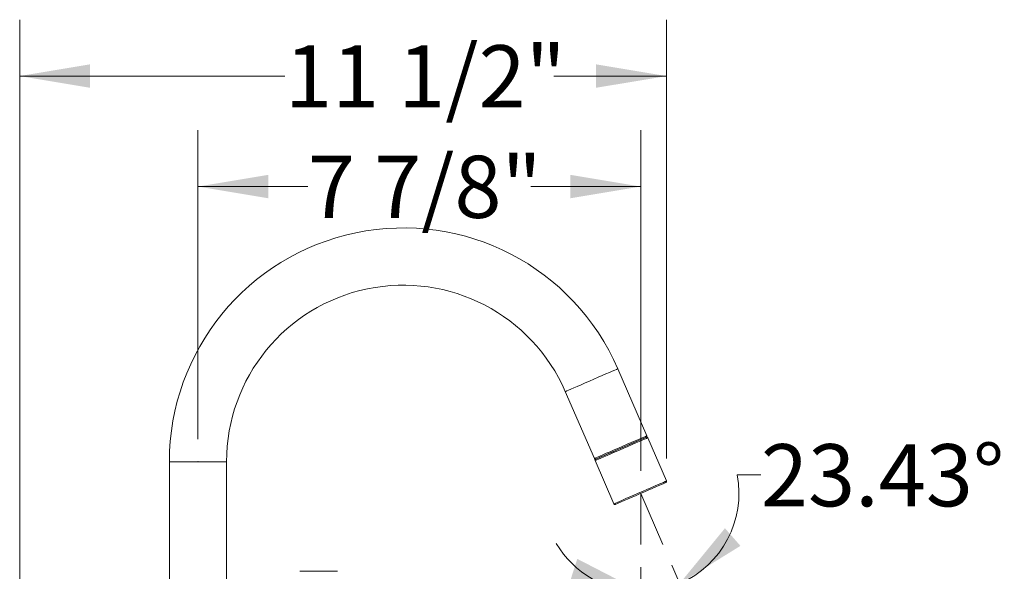
# Model space of a CAD drawing. Units: inches. Extents: x 0.96 to 10.51, y 0.23 to 8.16.
# Drawn here: x 0.96 to 3.14, y 5.08 to 6.31 of the extents above; entities that cross this region are included whole.
import ezdxf

# ---------------------------------------------------------------- set-up
doc = ezdxf.new("R2010")
doc.units = ezdxf.units.IN
doc.header["$MEASUREMENT"] = 0
doc.header["$PDSIZE"] = -1
doc.linetypes.add('CENTERX2', pattern=[0.8, 0.5, -0.1, 0.1, -0.1])
doc.styles.add('SLDTEXTSTYLE3', font='TXT', dxfattribs={"width": 0.75})
doc.dimstyles.new('SLDDIMSTYLE1', dxfattribs={"dimtxt": 0.137795, "dimasz": 0.156, "dimexe": 0, "dimexo": 0.0625, "dimgap": 0.034449, "dimtad": 0, "dimtih": 1, "dimtoh": 1, "dimdec": 6, "dimlfac": 8, "dimrnd": 1e-09, "dimzin": 12, "dimdsep": 46, "dimlunit": 5, "dimtxsty": 'SLDTEXTSTYLE3', "dimsah": 1, "dimcen": 0.09, "dimadec": 0, "dimazin": 3, "dimtfac": 1, "dimtofl": 0, "dimtmove": 0, "dimatfit": 3, "dimfxl": 0, "dimfrac": 2, "dimtolj": 1, "dimtzin": 12, "dimarcsym": 0})
doc.dimstyles.new('SLDDIMSTYLE3', dxfattribs={"dimtxt": 0.137795, "dimasz": 0.156, "dimexe": 0, "dimexo": 0.0625, "dimgap": 0.034449, "dimtad": 0, "dimtih": 1, "dimtoh": 1, "dimdec": 4, "dimlfac": 8, "dimzin": 12, "dimdsep": 46, "dimlunit": 5, "dimtxsty": 'SLDTEXTSTYLE3', "dimsah": 1, "dimcen": 0.09, "dimazin": 3, "dimtfac": 1, "dimtofl": 0, "dimtmove": 0, "dimatfit": 3, "dimfxl": 0, "dimfrac": 2, "dimtolj": 1, "dimtzin": 12, "dimarcsym": 0})

# ---------------------------------------------------------------- blocks, each defined once
blk = doc.blocks.new('_D_8')
at = {"color": 7, "linetype": 'Continuous', "lineweight": 0}
for p, q in [((2.5516, 5.2964), (2.6043, 5.2964)), ((2.3378, 5.0918), (2.3378, 4.9128)), ((2.4069, 5.096), (2.474, 4.9411))]:
    blk.add_line(p, q, dxfattribs=at)
for start, end in [(293.4267, 10.8382), (210.6613, 270)]:
    blk.add_arc((2.3378, 5.2554), 0.2176, start, end, dxfattribs=at)
for points in [[(2.4243, 5.0558), (2.5588, 5.1391), (2.5245, 5.1782)], [(2.3378, 5.0378), (2.1973, 5.1103), (2.1814, 5.0608)]]:
    blk.add_solid(points, dxfattribs=at)
at = {"color": 7, "linetype": 'Continuous', "lineweight": 0, "insert": (2.6043, 5.3646), "char_height": 0.1378, "attachment_point": 1, "style": 'SLDTEXTSTYLE3'}
blk.add_mtext('23.43°', dxfattribs=at)
blk = doc.blocks.new('_D_9')
at = {"color": 7, "linetype": 'Continuous', "lineweight": 0}
for p, q in [((1.3569, 5.3758), (1.3569, 6.0608)), ((2.3378, 5.3054), (2.3378, 6.0608)), ((1.3569, 5.9358), (1.6006, 5.9358)), ((2.3378, 5.9358), (2.0941, 5.9358))]:
    blk.add_line(p, q, dxfattribs=at)
for points in [[(1.3569, 5.9358), (1.5129, 5.9098), (1.5129, 5.9618)], [(2.3378, 5.9358), (2.1818, 5.9618), (2.1818, 5.9098)]]:
    blk.add_solid(points, dxfattribs=at)
at = {"color": 7, "linetype": 'Continuous', "lineweight": 0, "insert": (1.6006, 6.0041), "char_height": 0.1378, "attachment_point": 1, "style": 'SLDTEXTSTYLE3'}
blk.add_mtext('7 7/8"', dxfattribs=at)
blk = doc.blocks.new('_D_11')
at = {"color": 7, "linetype": 'Continuous', "lineweight": 0}
for p, q in [((0.9619, 1.1839), (0.9619, 6.3058)), ((2.395, 5.333), (2.395, 6.3058)), ((0.9619, 6.1808), (1.5496, 6.1808)), ((2.395, 6.1808), (2.145, 6.1808))]:
    blk.add_line(p, q, dxfattribs=at)
for points in [[(0.9619, 6.1808), (1.1179, 6.1548), (1.1179, 6.2068)], [(2.395, 6.1808), (2.239, 6.2068), (2.239, 6.1548)]]:
    blk.add_solid(points, dxfattribs=at)
at = {"color": 7, "linetype": 'Continuous', "lineweight": 0, "insert": (1.5496, 6.2491), "char_height": 0.1378, "attachment_point": 1, "style": 'SLDTEXTSTYLE3'}
blk.add_mtext('11 1/2"', dxfattribs=at)

msp = doc.modelspace()

# ---------------------------------------------------------------- linework, layer by layer
at = {"color": 7, "linetype": 'Continuous', "lineweight": 15}
for p, q in [((2.35156497, 5.38331846), (2.28720735, 5.53184996)), ((2.17079078, 5.48140748), (2.2351484, 5.33287597)), ((2.39504988, 5.28295928), (2.35355286, 5.37873056)), ((1.29341314, 5.32580327), (1.29341314, 4.84705327)), ((1.42028814, 4.84705327), (1.42028814, 5.32580327)), ((2.23713629, 5.32828815), (2.27863324, 5.23251684)), ((1.58247565, 5.08267829), (1.66622562, 5.08267829))]:
    msp.add_line(p, q, dxfattribs=at)
at = {"color": 8, "linetype": 'Continuous', "lineweight": 15}
msp.add_line((1.29341314, 5.32580327), (1.42028814, 5.32580327), dxfattribs=at)
at = {"color": 7, "linetype": 'CENTERX2', "lineweight": 0}
for p, q in [((2.33783551, 5.25544414), (2.38706407, 5.14182912)), ((2.33783551, 5.14182912), (2.33783551, 5.25544414))]:
    msp.add_line(p, q, dxfattribs=at)
at = {"color": 8, "linetype": 'Continuous', "lineweight": 15, "flags": 128}
for points in [[(2.28720735, 5.53184996), (2.28641352, 5.53150596), (2.28405346, 5.53048341), (2.28019178, 5.52881011), (2.27493362, 5.52653182), (2.2684225, 5.52371057), (2.26083603, 5.52042344), (2.25238109, 5.51675997), (2.24328838, 5.51282018), (2.2338059, 5.50871143), (2.2241923, 5.50454593), (2.21470975, 5.50043726), (2.20561704, 5.49649747), (2.19716217, 5.492834), (2.1895757, 5.48954687), (2.18306458, 5.48672562), (2.17780643, 5.48444733), (2.17394466, 5.48277403), (2.17158468, 5.48175148), (2.17079078, 5.48140748), (2.17079078, 5.48140748)], [(2.2351484, 5.33287597), (2.23594229, 5.33321998), (2.23830228, 5.33424252), (2.24216404, 5.33591575), (2.2474222, 5.33819412), (2.25393332, 5.34101529), (2.26151979, 5.34430249), (2.26997465, 5.34796596), (2.27906737, 5.35190575), (2.28854992, 5.35601443), (2.29816352, 5.36017993), (2.30764599, 5.36428868), (2.31673871, 5.36822846), (2.32519365, 5.37189194), (2.33278012, 5.37517906), (2.33929123, 5.37800031), (2.34454939, 5.3802786), (2.34841108, 5.38195183), (2.35077114, 5.38297445), (2.35156497, 5.38331846)], [(2.35355286, 5.37873056), (2.35275896, 5.37838663), (2.35039898, 5.37736401), (2.34653722, 5.37569078), (2.34127913, 5.37341241), (2.33476801, 5.37059124), (2.32718147, 5.36730403), (2.3187266, 5.36364064), (2.30963389, 5.35970078), (2.30015141, 5.3555921), (2.29053774, 5.3514266), (2.28105527, 5.34731793), (2.27196255, 5.34337806), (2.26350768, 5.33971467), (2.25592114, 5.33642746), (2.24941003, 5.33360629), (2.24415194, 5.33132792), (2.24029018, 5.3296547), (2.23793019, 5.32863207), (2.23713629, 5.32828815), (2.23713629, 5.32828815)], [(2.27863324, 5.23251684), (2.27942714, 5.2328608), (2.28178712, 5.23388339), (2.28564889, 5.23555665), (2.29090705, 5.23783498), (2.29741816, 5.24065619), (2.30500463, 5.24394336), (2.31345957, 5.24760679), (2.32255229, 5.25154662), (2.33203476, 5.25565532), (2.34164836, 5.25982083), (2.35113084, 5.2639295), (2.36022355, 5.26786933), (2.36867849, 5.27153276), (2.37626496, 5.27481993), (2.38277608, 5.27764114), (2.38803424, 5.27991947), (2.391896, 5.28159273), (2.39425599, 5.28261528), (2.39504988, 5.28295928)]]:
    msp.add_lwpolyline(points, dxfattribs=at)
at = {"color": 7, "linetype": 'Continuous', "lineweight": 15, "flags": 128}
for points in [[(2.23843626, 5.33157601), (2.2386377, 5.33166327), (2.24024046, 5.33235773), (2.24339984, 5.3337267), (2.24802507, 5.33573073), (2.25398289, 5.33831226), (2.26110208, 5.34139691), (2.26917775, 5.34489605), (2.27797765, 5.34870897), (2.28724849, 5.35272598), (2.29672371, 5.3568315), (2.30613065, 5.36090746), (2.31519865, 5.36483654), (2.32366694, 5.36850581), (2.33129183, 5.37180966), (2.33785399, 5.37465298), (2.34316466, 5.376954), (2.347071, 5.37864666), (2.34946076, 5.37968205), (2.350265, 5.38003059), (2.350265, 5.38003059)], [(2.350265, 5.38003059), (2.35006356, 5.37994326), (2.3484608, 5.3792488), (2.34530142, 5.3778799), (2.34067626, 5.3758758), (2.33471837, 5.37329435), (2.32759918, 5.37020961), (2.31952351, 5.36671048), (2.31072361, 5.36289756), (2.30145277, 5.35888055), (2.29197755, 5.35477503), (2.28257061, 5.35069907), (2.27350261, 5.34676999), (2.26503432, 5.34310072), (2.25740943, 5.33979695), (2.25084727, 5.33695355), (2.2455366, 5.33465253), (2.24163026, 5.33295994), (2.23924057, 5.33192448), (2.23843626, 5.33157601), (2.23843626, 5.33157601)], [(2.39374992, 5.27967142), (2.39354847, 5.27958415), (2.39194572, 5.2788897), (2.38878626, 5.27752073), (2.38416111, 5.2755167), (2.37820321, 5.27293517), (2.37108402, 5.26985048), (2.36300835, 5.26635134), (2.35420853, 5.26253842), (2.34493761, 5.25852145), (2.33546247, 5.2544159), (2.32605553, 5.25033997), (2.31698745, 5.24641085), (2.30851924, 5.24274158), (2.30089427, 5.23943777), (2.29433211, 5.23659445), (2.28902145, 5.23429339), (2.2851151, 5.23260076), (2.28272541, 5.23156535), (2.2819211, 5.23121683), (2.2819211, 5.23121683)]]:
    msp.add_lwpolyline(points, dxfattribs=at)
at = {"color": 7, "linetype": 'Continuous', "lineweight": 15}
for centre, radius, start, end in [((1.81167043, 5.32580327), 0.51825729, 23.42673111, 180), ((1.81167043, 5.32580327), 0.39138229, 23.42673111, 180), ((2.34927107, 5.38232448), 0.0025, 293.42673111, 23.42673111), ((2.35125895, 5.37773664), 0.0025, 23.42673111, 113.42673111), ((2.23744232, 5.33386991), 0.0025, 203.42673111, 293.42673111), ((2.2394302, 5.32928206), 0.0025, 113.42673111, 203.42673111), ((2.39275595, 5.28196535), 0.0025, 293.42673111, 23.42673111), ((2.2809272, 5.23351077), 0.0025, 203.42673111, 293.42673111)]:
    msp.add_arc(centre, radius, start, end, dxfattribs=at)
at = {"color": 7, "linetype": 'Continuous', "lineweight": 0}
msp.add_point((1.35685064, 5.32580327), dxfattribs=at)

# ---------------------------------------------------------------- dimensions: what is measured, and where the dimension line sits
for base, p1, p2, picture, middle in [((0.96185064, 6.18081169), (2.39504987, 5.28295929), (0.96185064, 1.13392827), '_D_11', (1.84734307, 6.18081169)), ((2.33783551, 5.93580522), (1.35685064, 5.32580327), (2.33783551, 5.25544414), '_D_9', (1.84734307, 5.93580522))]:
    dim = msp.add_linear_dim(base=base, p1=p1, p2=p2, dimstyle='SLDDIMSTYLE1', dxfattribs=at)
    dim.commit()
    dim.dimension.update_dxf_attribs({"geometry": picture, "text_midpoint": middle, "dimtype": 160})
dim = msp.add_angular_dim_2l(base=(2.23012391, 5.06637061), line1=((2.33783551, 5.14182912), (2.33783551, 5.25544414)), line2=((2.33783551, 5.25544414), (2.38706407, 5.14182912)), dimstyle='SLDDIMSTYLE3', dxfattribs=at)
dim.commit()
dim.dimension.update_dxf_attribs({"geometry": '_D_8', "text_midpoint": (2.55155586, 5.29636114), "dimtype": 162})

doc.saveas('drawing.dxf')
